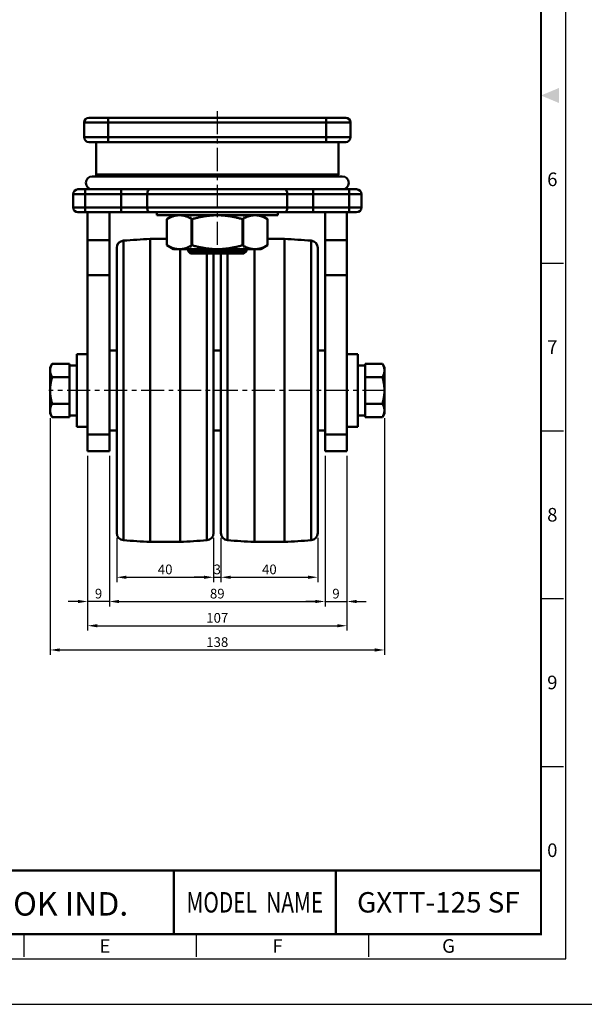
# Model space of a CAD drawing. Units: millimetres. Extents: x -3 to 1108, y -3 to 747.
# Drawn here: x 309 to 542, y -3 to 403 of the extents above; entities that cross this region are included whole.
import ezdxf
from ezdxf.enums import TextEntityAlignment as Align

# ---------------------------------------------------------------- set-up
doc = ezdxf.new("R2010")
doc.units = ezdxf.units.MM
doc.header["$LTSCALE"] = 0.3
doc.linetypes.add('CENTER', pattern=[50.8, 31.75, -6.35, 6.35, -6.35])
doc.layers.get('0').update_dxf_attribs({"color": 3})
doc.layers.add('AM_4', color=3, linetype='Continuous', lineweight=15)
doc.layers.add('AM_VIS', color=3, linetype='Continuous', lineweight=50)
doc.styles.add('GDD', font='romans.shx', dxfattribs={"oblique": 15})
doc.styles.add('SECTION', font='swissli.ttf', dxfattribs={"height": 3})
doc.styles.add('홈피용footmaster', font='HYMJRE.TTF')
doc.styles.add('홈피용이름', font='swissli.ttf')
doc.dimstyles.new('GDOK$0', dxfattribs={"dimscale": 2, "dimtxt": 2, "dimasz": 2, "dimexe": 1, "dimexo": 1, "dimtad": 1, "dimdec": 1, "dimdsep": 46, "dimtxsty": 'GDD', "dimcen": 2, "dimclrd": 1, "dimclre": 1, "dimclrt": 4, "dimadec": 0, "dimazin": 0, "dimtm": 1e-09, "dimtfac": 0.5, "dimtdec": 1, "dimtmove": 0, "dimatfit": 3, "dimfxl": 0, "dimfrac": 2, "dimtolj": 1, "dimarcsym": 0})

# ---------------------------------------------------------------- blocks, each defined once
blk = doc.blocks.new('FORMAT-홈피용-VER')
at = {"color": 8}
for p, q in [((281.5, 163.5), (286.5, 163.5)), ((281.5, 126.5), (286.5, 126.5)), ((281.5, 89.5), (286.5, 89.5)), ((281.5, 52.5), (286.5, 52.5)), ((167.5, 10.5), (167.5, 15.5)), ((205.5, 10.5), (205.5, 15.5)), ((243.5, 10.5), (243.5, 15.5))]:
    blk.add_line(p, q, dxfattribs=at)
blk.add_lwpolyline([(0, 401), (0, 0), (297, 0), (297, 401)], close=True)
at = {"color": 5}
blk.add_lwpolyline([(10, 391), (10, 10), (287, 10), (287, 391)], close=True, dxfattribs=at)
at = {"const_width": 0.5}
blk.add_lwpolyline([(15.5, 385.5), (15.5, 15.5), (281.5, 15.5), (281.5, 385.5)], close=True, dxfattribs=at)
blk.add_lwpolyline([(200.5, 15.5), (200.5, 29.5), (15.5, 29.5)], dxfattribs=at)
at = {"color": 1}
blk.add_solid([(285.5, 202.17), (285.5, 198.83), (281.5, 200.5)], dxfattribs=at)
at = {"color": 8, "style": 'SECTION'}
for s, p in [('6', (284, 182)), ('7', (284, 145)), ('8', (284, 108)), ('9', (284, 71)), ('0', (284, 34))]:
    blk.add_text(s, height=3, dxfattribs=at).set_placement(p, align=Align.MIDDLE_CENTER)
at = {"color": 1, "style": '홈피용footmaster'}
blk.add_text('G-DOK IND.', height=5.18, dxfattribs=at).set_placement((171.64, 22.16), align=Align.MIDDLE_CENTER)
at = {"color": 8, "style": 'SECTION'}
for s, p in [('E', (186.5, 12.87)), ('F', (224.5, 12.87)), ('G', (262.5, 12.87))]:
    blk.add_text(s, height=3, dxfattribs=at).set_placement(p, align=Align.MIDDLE_RIGHT)
blk = doc.blocks.new('*D16')
at = {"color": 1, "lineweight": -2}
for p, q in [((348.58, 189.11), (348.58, 170.83)), ((388.58, 189.11), (388.58, 170.83)), ((352.58, 172.83), (384.58, 172.83))]:
    blk.add_line(p, q, dxfattribs=at)
at = {"color": 1}
for points in [[(352.58, 173.5), (352.58, 172.17), (348.58, 172.83)], [(384.58, 173.5), (384.58, 172.17), (388.58, 172.83)]]:
    blk.add_solid(points, dxfattribs=at)
at = {"layer": 'Defpoints', "color": 0}
for p in [(348.58, 191.11), (388.58, 191.11), (388.58, 172.83)]:
    blk.add_point(p, dxfattribs=at)
at = {"color": 4, "insert": (368.58, 176.08), "char_height": 4, "attachment_point": 5, "style": 'GDD'}
blk.add_mtext('\\A1;40', dxfattribs=at)
blk = doc.blocks.new('*D17')
at = {"color": 1, "lineweight": -2}
for p, q in [((388.58, 189.11), (388.58, 170.83)), ((391.58, 189.11), (391.58, 170.83)), ((384.58, 172.83), (380.58, 172.83)), ((388.58, 172.83), (391.58, 172.83)), ((395.58, 172.83), (399.58, 172.83))]:
    blk.add_line(p, q, dxfattribs=at)
at = {"color": 1}
for points in [[(384.58, 173.5), (384.58, 172.17), (388.58, 172.83)], [(395.58, 173.5), (395.58, 172.17), (391.58, 172.83)]]:
    blk.add_solid(points, dxfattribs=at)
at = {"layer": 'Defpoints', "color": 0}
for p in [(388.58, 191.11), (391.58, 191.11), (391.58, 172.83)]:
    blk.add_point(p, dxfattribs=at)
at = {"color": 4, "insert": (390.08, 176.08), "char_height": 4, "attachment_point": 5, "style": 'GDD'}
blk.add_mtext('\\A1;3', dxfattribs=at)
blk = doc.blocks.new('*D18')
at = {"color": 1, "lineweight": -2}
for p, q in [((391.58, 189.11), (391.58, 170.83)), ((431.58, 189.11), (431.58, 170.83)), ((395.58, 172.83), (427.58, 172.83))]:
    blk.add_line(p, q, dxfattribs=at)
at = {"color": 1}
for points in [[(395.58, 173.5), (395.58, 172.17), (391.58, 172.83)], [(427.58, 173.5), (427.58, 172.17), (431.58, 172.83)]]:
    blk.add_solid(points, dxfattribs=at)
at = {"layer": 'Defpoints', "color": 0}
for p in [(391.58, 191.11), (431.58, 191.11), (431.58, 172.83)]:
    blk.add_point(p, dxfattribs=at)
at = {"color": 4, "insert": (411.58, 176.08), "char_height": 4, "attachment_point": 5, "style": 'GDD'}
blk.add_mtext('\\A1;40', dxfattribs=at)
blk = doc.blocks.new('*D19')
at = {"color": 1, "lineweight": -2}
for p, q in [((345.58, 222.93), (345.58, 160.83)), ((434.58, 222.93), (434.58, 160.83)), ((349.58, 162.83), (430.58, 162.83))]:
    blk.add_line(p, q, dxfattribs=at)
at = {"color": 1}
for points in [[(349.58, 163.5), (349.58, 162.17), (345.58, 162.83)], [(430.58, 163.5), (430.58, 162.17), (434.58, 162.83)]]:
    blk.add_solid(points, dxfattribs=at)
at = {"layer": 'Defpoints', "color": 0}
for p in [(345.58, 224.93), (434.58, 224.93), (434.58, 162.83)]:
    blk.add_point(p, dxfattribs=at)
at = {"color": 4, "insert": (390.08, 166.08), "char_height": 4, "attachment_point": 5, "style": 'GDD'}
blk.add_mtext('\\A1;89', dxfattribs=at)
blk = doc.blocks.new('*D20')
at = {"color": 1, "lineweight": -2}
for p, q in [((336.58, 222.93), (336.58, 160.83)), ((345.58, 222.93), (345.58, 160.83)), ((332.58, 162.83), (328.58, 162.83)), ((345.58, 162.83), (336.58, 162.83)), ((349.58, 162.83), (353.58, 162.83))]:
    blk.add_line(p, q, dxfattribs=at)
at = {"color": 1}
for points in [[(332.58, 163.5), (332.58, 162.17), (336.58, 162.83)], [(349.58, 163.5), (349.58, 162.17), (345.58, 162.83)]]:
    blk.add_solid(points, dxfattribs=at)
at = {"layer": 'Defpoints', "color": 0}
for p in [(336.58, 224.93), (345.58, 224.93), (336.58, 162.83)]:
    blk.add_point(p, dxfattribs=at)
at = {"color": 4, "insert": (341.08, 166.08), "char_height": 4, "attachment_point": 5, "style": 'GDD'}
blk.add_mtext('\\A1;9', dxfattribs=at)
blk = doc.blocks.new('*D21')
at = {"color": 1, "lineweight": -2}
for p, q in [((321.08, 238.43), (321.08, 140.83)), ((459.08, 238.43), (459.08, 140.83)), ((325.08, 142.83), (455.08, 142.83))]:
    blk.add_line(p, q, dxfattribs=at)
at = {"color": 1}
for points in [[(325.08, 143.5), (325.08, 142.17), (321.08, 142.83)], [(455.08, 143.5), (455.08, 142.17), (459.08, 142.83)]]:
    blk.add_solid(points, dxfattribs=at)
at = {"layer": 'Defpoints', "color": 0}
for p in [(321.08, 240.43), (459.08, 240.43), (459.08, 142.83)]:
    blk.add_point(p, dxfattribs=at)
at = {"color": 4, "insert": (390.08, 146.08), "char_height": 4, "attachment_point": 5, "style": 'GDD'}
blk.add_mtext('\\A1;138', dxfattribs=at)
blk = doc.blocks.new('*D22')
at = {"color": 1, "lineweight": -2}
for p, q in [((336.58, 222.93), (336.58, 150.83)), ((443.58, 222.93), (443.58, 150.83)), ((340.58, 152.83), (439.58, 152.83))]:
    blk.add_line(p, q, dxfattribs=at)
at = {"color": 1}
for points in [[(340.58, 153.5), (340.58, 152.17), (336.58, 152.83)], [(439.58, 153.5), (439.58, 152.17), (443.58, 152.83)]]:
    blk.add_solid(points, dxfattribs=at)
at = {"layer": 'Defpoints', "color": 0}
for p in [(336.58, 224.93), (443.58, 224.93), (443.58, 152.83)]:
    blk.add_point(p, dxfattribs=at)
at = {"color": 4, "insert": (390.08, 156.08), "char_height": 4, "attachment_point": 5, "style": 'GDD'}
blk.add_mtext('\\A1;107', dxfattribs=at)
blk = doc.blocks.new('*D23')
at = {"color": 1, "lineweight": -2}
for p, q in [((434.58, 222.93), (434.58, 160.83)), ((443.58, 222.93), (443.58, 160.83)), ((430.58, 162.83), (426.58, 162.83)), ((434.58, 162.83), (443.58, 162.83)), ((447.58, 162.83), (451.58, 162.83))]:
    blk.add_line(p, q, dxfattribs=at)
at = {"color": 1}
for points in [[(430.58, 163.5), (430.58, 162.17), (434.58, 162.83)], [(447.58, 163.5), (447.58, 162.17), (443.58, 162.83)]]:
    blk.add_solid(points, dxfattribs=at)
at = {"layer": 'Defpoints', "color": 0}
for p in [(434.58, 224.93), (443.58, 224.93), (443.58, 162.83)]:
    blk.add_point(p, dxfattribs=at)
at = {"color": 4, "insert": (439.08, 166.08), "char_height": 4, "attachment_point": 5, "style": 'GDD'}
blk.add_mtext('\\A1;9', dxfattribs=at)

msp = doc.modelspace()

# ---------------------------------------------------------------- linework, layer by layer
at = {"color": 1, "linetype": 'CENTER'}
for p, q in [((390.082, 365.222), (390.082, 304.365)), ((459.569, 249.928), (320.594, 249.928))]:
    msp.add_line(p, q, dxfattribs=at)
msp.add_lwpolyline([(372.177, 51.793, 0.935, 0.935, 0), (523.687, 51.793, 0.668, 0.668, 0)], format="xyseb")
at = {"const_width": 0.935}
msp.add_lwpolyline([(438.981, 51.793), (438.981, 25.606)], dxfattribs=at)
at = {"layer": 'AM_4', "color": 5, "linetype": 'Continuous'}
for p, q in [((379.183, 306.428), (379.183, 322.228)), ((400.98, 306.428), (400.98, 322.228))]:
    msp.add_line(p, q, dxfattribs=at)
at = {"layer": 'AM_VIS'}
for p, q in [((337.082, 362.428), (345.082, 362.428)), ((435.082, 362.428), (345.082, 362.428)), ((345.082, 360.428), (345.082, 362.428)), ((435.082, 362.428), (443.082, 362.428)), ((435.082, 360.428), (435.082, 362.428)), ((335.082, 360.428), (335.082, 354.428)), ((345.082, 360.428), (335.082, 360.428)), ((345.082, 360.428), (435.082, 360.428)), ((345.082, 360.428), (345.082, 354.428)), ((445.082, 360.428), (435.082, 360.428)), ((435.082, 360.428), (435.082, 354.428)), ((445.082, 360.428), (445.082, 354.428)), ((335.082, 354.428), (345.082, 354.428)), ((435.082, 354.428), (345.082, 354.428)), ((345.082, 352.428), (345.082, 354.428)), ((435.082, 354.428), (445.082, 354.428)), ((435.082, 352.428), (435.082, 354.428)), ((345.082, 352.428), (337.082, 352.428)), ((340.082, 339.046), (340.082, 352.428)), ((345.082, 352.428), (435.082, 352.428)), ((443.082, 352.428), (435.082, 352.428)), ((440.082, 339.046), (440.082, 352.428)), ((441.663, 338.268), (338.501, 338.268)), ((440.082, 339.046), (340.082, 339.046)), ((440.029, 338.822), (340.134, 338.822)), ((340.412, 338.268), (340.134, 338.822)), ((439.752, 338.268), (440.029, 338.822)), ((330.582, 325.428), (330.582, 330.928)), ((335.582, 330.928), (330.582, 330.928)), ((332.582, 332.928), (335.582, 332.928)), ((350.458, 332.928), (335.582, 332.928)), ((335.582, 332.928), (335.582, 330.928)), ((335.582, 325.428), (335.582, 330.928)), ((335.582, 330.928), (350.458, 330.928)), ((362.238, 332.928), (350.458, 332.928)), ((350.458, 332.928), (350.458, 330.928)), ((350.458, 325.428), (350.458, 330.928)), ((350.458, 330.928), (361.167, 330.928)), ((361.167, 325.428), (361.167, 330.928)), ((418.996, 330.928), (361.167, 330.928)), ((362.238, 332.928), (417.926, 332.928)), ((429.705, 332.928), (417.926, 332.928)), ((418.996, 325.428), (418.996, 330.928)), ((418.996, 330.928), (429.705, 330.928)), ((444.582, 332.928), (429.705, 332.928)), ((429.705, 330.928), (429.705, 332.928)), ((429.705, 325.428), (429.705, 330.928)), ((429.705, 330.928), (444.582, 330.928)), ((444.582, 332.928), (447.582, 332.928)), ((444.582, 330.928), (444.582, 332.928)), ((444.582, 325.428), (444.582, 330.928)), ((449.582, 330.928), (444.582, 330.928)), ((449.582, 325.428), (449.582, 330.928)), ((330.582, 325.428), (335.582, 325.428)), ((335.582, 325.428), (335.582, 323.428)), ((350.458, 325.428), (335.582, 325.428)), ((350.458, 325.428), (350.458, 323.428)), ((361.167, 325.428), (350.458, 325.428)), ((361.167, 325.428), (418.996, 325.428)), ((429.705, 325.428), (418.996, 325.428)), ((444.582, 325.428), (429.705, 325.428)), ((429.705, 323.428), (429.705, 325.428)), ((444.582, 325.428), (449.582, 325.428)), ((444.582, 323.428), (444.582, 325.428)), ((335.582, 323.428), (332.582, 323.428)), ((335.582, 323.428), (350.458, 323.428)), ((336.582, 323.428), (336.582, 312.005)), ((345.582, 312.005), (345.582, 323.428)), ((350.458, 323.428), (362.238, 323.428)), ((417.926, 323.428), (362.238, 323.428)), ((365.082, 322.228), (365.082, 323.428)), ((415.082, 322.228), (365.082, 322.228)), ((372.082, 322.228), (369.297, 320.62)), ((408.082, 322.228), (410.866, 320.62)), ((415.082, 322.228), (415.082, 323.428)), ((417.926, 323.428), (429.705, 323.428)), ((429.705, 323.428), (444.582, 323.428)), ((434.582, 323.428), (434.582, 312.005)), ((443.582, 312.005), (443.582, 323.428)), ((447.582, 323.428), (444.582, 323.428)), ((369.297, 309.836), (369.297, 320.62)), ((379.689, 309.836), (379.689, 320.62)), ((400.474, 309.836), (400.474, 320.62)), ((410.866, 309.836), (410.866, 320.62)), ((336.582, 297.516), (336.582, 312.005)), ((336.582, 312.005), (345.582, 312.005)), ((345.582, 312.005), (345.582, 297.516)), ((351.329, 311.74), (351.329, 188.116)), ((362.382, 312.428), (362.382, 187.428)), ((369.297, 312.428), (362.382, 312.428)), ((372.082, 308.228), (369.297, 309.836)), ((408.082, 308.228), (410.866, 309.836)), ((417.782, 312.428), (410.866, 312.428)), ((417.782, 312.428), (417.782, 187.428)), ((428.834, 311.74), (428.834, 188.116)), ((434.582, 297.516), (434.582, 312.005)), ((434.582, 312.005), (443.582, 312.005)), ((443.582, 312.005), (443.582, 297.516)), ((348.582, 308.751), (348.582, 191.105)), ((374.493, 308.228), (372.082, 308.228)), ((390.082, 308.228), (374.493, 308.228)), ((374.782, 308.228), (374.782, 187.428)), ((378.082, 307.428), (378.082, 308.228)), ((378.082, 307.428), (402.082, 307.428)), ((379.082, 306.428), (378.082, 307.428)), ((401.082, 306.428), (379.082, 306.428)), ((385.834, 306.428), (385.834, 188.116)), ((388.582, 306.428), (388.582, 191.105)), ((405.67, 308.228), (390.082, 308.228)), ((391.582, 306.428), (391.582, 191.105)), ((394.329, 306.428), (394.329, 188.116)), ((401.082, 306.428), (402.082, 307.428)), ((402.082, 307.428), (402.082, 308.228)), ((405.382, 308.228), (405.382, 187.428)), ((408.082, 308.228), (405.67, 308.228)), ((431.582, 308.751), (431.582, 191.105)), ((336.582, 297.516), (336.582, 231.816)), ((336.582, 297.516), (345.582, 297.516)), ((345.582, 231.816), (345.582, 297.516)), ((434.582, 297.516), (434.582, 231.816)), ((434.582, 297.516), (443.582, 297.516)), ((443.582, 231.816), (443.582, 297.516)), ((332.082, 234.928), (332.082, 264.928)), ((336.582, 264.928), (332.082, 264.928)), ((348.582, 266.428), (345.582, 266.428)), ((391.582, 266.428), (388.582, 266.428)), ((434.582, 266.428), (431.582, 266.428)), ((443.582, 264.928), (448.082, 264.928)), ((448.082, 264.928), (448.082, 234.928)), ((321.082, 259.428), (321.931, 260.898)), ((329.082, 260.898), (321.931, 260.898)), ((329.082, 260.898), (329.082, 260.145)), ((332.082, 260.228), (329.082, 260.228)), ((329.082, 256.165), (329.082, 260.145)), ((448.082, 260.228), (451.082, 260.228)), ((451.082, 260.145), (451.082, 260.898)), ((451.082, 260.898), (458.233, 260.898)), ((451.082, 260.145), (451.082, 256.165)), ((459.082, 259.428), (458.233, 260.898)), ((321.082, 259.428), (321.082, 258.155)), ((321.082, 258.155), (321.082, 249.928)), ((329.082, 256.165), (329.082, 255.413)), ((451.082, 255.413), (451.082, 256.165)), ((459.082, 258.155), (459.082, 259.428)), ((459.082, 249.928), (459.082, 258.155)), ((329.082, 255.413), (321.931, 255.413)), ((329.082, 255.413), (329.082, 253.908)), ((329.082, 245.948), (329.082, 253.908)), ((451.082, 253.908), (451.082, 255.413)), ((451.082, 255.413), (458.233, 255.413)), ((451.082, 253.908), (451.082, 245.948)), ((321.082, 249.928), (321.082, 241.701)), ((459.082, 241.701), (459.082, 249.928)), ((329.082, 244.443), (321.931, 244.443)), ((329.082, 245.948), (329.082, 244.443)), ((329.082, 244.443), (329.082, 243.691)), ((451.082, 244.443), (451.082, 245.948)), ((451.082, 243.691), (451.082, 244.443)), ((451.082, 244.443), (458.233, 244.443)), ((321.082, 241.701), (321.082, 240.428)), ((321.082, 240.428), (321.931, 238.958)), ((329.082, 239.711), (329.082, 243.691)), ((451.082, 243.691), (451.082, 239.711)), ((459.082, 240.428), (458.233, 238.958)), ((459.082, 240.428), (459.082, 241.701)), ((329.082, 238.958), (321.931, 238.958)), ((329.082, 239.711), (329.082, 238.958)), ((332.082, 239.628), (329.082, 239.628)), ((448.082, 239.628), (451.082, 239.628)), ((451.082, 238.958), (451.082, 239.711)), ((451.082, 238.958), (458.233, 238.958)), ((336.582, 234.928), (332.082, 234.928)), ((336.582, 224.928), (336.582, 231.816)), ((336.582, 231.816), (345.582, 231.816)), ((348.582, 233.428), (345.582, 233.428)), ((345.582, 231.816), (345.582, 224.928)), ((391.582, 233.428), (388.582, 233.428)), ((434.582, 233.428), (431.582, 233.428)), ((434.582, 224.928), (434.582, 231.816)), ((434.582, 231.816), (443.582, 231.816)), ((443.582, 234.928), (448.082, 234.928)), ((443.582, 231.816), (443.582, 224.928)), ((345.582, 224.928), (336.582, 224.928)), ((443.582, 224.928), (434.582, 224.928)), ((374.782, 187.428), (362.382, 187.428)), ((417.782, 187.428), (405.382, 187.428))]:
    msp.add_line(p, q, dxfattribs=at)
for centre, radius, start, end in [((337.082, 360.428), 2, 90, 180), ((443.082, 360.428), 2, 0, 90), ((337.082, 354.428), 2, 180, 270), ((443.082, 354.428), 2, 270, 0), ((338.501, 335.598), 2.67, 90, 270), ((340.582, 339.046), 0.5, 180, 206.56505), ((439.582, 339.046), 0.5, 333.43495, 0), ((441.663, 335.598), 2.67, 270, 90), ((332.582, 330.928), 2, 90, 180), ((447.582, 330.928), 2, 0, 90), ((332.582, 325.428), 2, 180, 270), ((447.582, 325.428), 2, 270, 0), ((351.582, 308.751), 3, 94.83063, 180), ((372.382, 62.628), 250, 92.29244, 94.83063), ((407.782, 62.628), 250, 85.16937, 87.70756), ((428.582, 308.751), 3, 0, 85.16937), ((351.582, 191.105), 3, 180, 265.16937), ((385.582, 191.105), 3, 274.83063, 0), ((394.582, 191.105), 3, 180, 265.16937), ((428.582, 191.105), 3, 274.83063, 0), ((372.382, 437.228), 250, 265.16937, 267.70756), ((364.782, 437.228), 250, 272.29244, 274.83063), ((415.382, 437.228), 250, 265.16937, 267.70756), ((407.782, 437.228), 250, 272.29244, 274.83063)]:
    msp.add_arc(centre, radius, start, end, dxfattribs=at)
for centre, start_param, end_param in [((362.238, 330.928), 0, 1.5707963), ((417.926, 330.928), 4.712389, 6.2831853), ((362.238, 325.428), 1.5707963, 3.1415927), ((417.926, 325.428), 3.1415927, 4.712389)]:
    msp.add_ellipse(centre, major_axis=(0, 2), ratio=0.5354405, start_param=start_param, end_param=end_param, dxfattribs=at)
for points, weights in [([(374.493, 322.228), (372.082, 322.228), (369.297, 320.62)], [1, 1.03939442297, 1.00277578927]), ([(379.689, 320.62), (376.905, 322.228), (374.493, 322.228)], [1.00277578927, 1.03939442297, 1]), ([(390.082, 322.228), (385.259, 322.228), (379.689, 320.62)], [1, 1.03939442297, 1.00277578927]), ([(400.474, 320.62), (394.905, 322.228), (390.082, 322.228)], [1.00277578927, 1.03939442297, 1]), ([(405.67, 322.228), (403.259, 322.228), (400.474, 320.62)], [1, 1.03939442297, 1.00277578927]), ([(410.866, 320.62), (408.082, 322.228), (405.67, 322.228)], [1.00277578927, 1.03939442297, 1]), ([(369.297, 309.836), (372.082, 308.228), (374.493, 308.228)], [1.00277578927, 1.03939442297, 1]), ([(374.493, 308.228), (376.905, 308.228), (379.689, 309.836)], [1, 1.03939442297, 1.00277578927]), ([(379.689, 309.836), (385.259, 308.228), (390.082, 308.228)], [1.00277578927, 1.03939442297, 1]), ([(390.082, 308.228), (394.905, 308.228), (400.474, 309.836)], [1, 1.03939442297, 1.00277578927]), ([(400.474, 309.836), (403.259, 308.228), (405.67, 308.228)], [1.00277578927, 1.03939442297, 1]), ([(405.67, 308.228), (408.082, 308.228), (410.866, 309.836)], [1, 1.03939442297, 1.00277578927]), ([(321.931, 260.898), (321.082, 259.428), (321.082, 258.155)], [1.01643069457, 1.0464472669, 1]), ([(459.082, 258.155), (459.082, 259.428), (458.233, 260.898)], [1, 1.0464472669, 1.01643069457]), ([(321.082, 258.155), (321.082, 256.883), (321.931, 255.413)], [1, 1.0464472669, 1.01643069457]), ([(458.233, 255.413), (459.082, 256.883), (459.082, 258.155)], [1.01643069457, 1.0464472669, 1]), ([(321.931, 255.413), (321.082, 252.474), (321.082, 249.928)], [1.01643069457, 1.0464472669, 1]), ([(459.082, 249.928), (459.082, 252.474), (458.233, 255.413)], [1, 1.0464472669, 1.01643069457]), ([(321.082, 249.928), (321.082, 247.383), (321.931, 244.443)], [1, 1.0464472669, 1.01643069457]), ([(458.233, 244.443), (459.082, 247.383), (459.082, 249.928)], [1.01643069457, 1.0464472669, 1]), ([(321.931, 244.443), (321.082, 242.974), (321.082, 241.701)], [1.01643069457, 1.0464472669, 1]), ([(459.082, 241.701), (459.082, 242.974), (458.233, 244.443)], [1, 1.0464472669, 1.01643069457]), ([(321.082, 241.701), (321.082, 240.428), (321.931, 238.958)], [1, 1.0464472669, 1.01643069457]), ([(458.233, 238.958), (459.082, 240.428), (459.082, 241.701)], [1.01643069457, 1.0464472669, 1])]:
    msp.add_rational_spline(points, weights, degree=2, dxfattribs=at)

# ---------------------------------------------------------------- block references
at = {"xscale": 1.870487223144004, "yscale": 1.870487223144004, "zscale": 1.870487223144004}
msp.add_blockref('FORMAT-홈피용-VER', (-2.855, -3.386), dxfattribs=at)

# ---------------------------------------------------------------- texts
at = {"color": 2, "style": '홈피용이름', "width": 0.75}
msp.add_text('MODEL  NAME', height=8.41719, dxfattribs=at).set_placement((405.579, 38.7), align=Align.MIDDLE_CENTER)
at = {"color": 2, "style": '홈피용이름'}
msp.add_text('GXTT-125 SF', height=8.41719, dxfattribs=at).set_placement((481.334, 38.7), align=Align.MIDDLE_CENTER)

# ---------------------------------------------------------------- dimensions: what is measured, and where the dimension line sits
for base, p1, p2, picture, middle in [((459.082, 142.833), (321.082, 240.428), (459.082, 240.428), '*D21', (390.082, 146.083)), ((336.582, 162.833), (345.582, 224.928), (336.582, 224.928), '*D20', (341.082, 166.083)), ((443.582, 152.833), (336.582, 224.928), (443.582, 224.928), '*D22', (390.082, 156.083)), ((434.582, 162.833), (345.582, 224.928), (434.582, 224.928), '*D19', (390.082, 166.083)), ((443.582, 162.833), (434.582, 224.928), (443.582, 224.928), '*D23', (439.082, 166.083)), ((388.582, 172.833), (348.582, 191.105), (388.582, 191.105), '*D16', (368.582, 176.083)), ((431.582, 172.833), (391.582, 191.105), (431.582, 191.105), '*D18', (411.582, 176.083))]:
    dim = msp.add_linear_dim(base=base, p1=p1, p2=p2, dimstyle='GDOK$0')
    dim.commit()
    dim.dimension.update_dxf_attribs({"geometry": picture, "text_midpoint": middle})
dim = msp.add_linear_dim(base=(391.582, 172.833), p1=(388.582, 191.105), p2=(391.582, 191.105), dimstyle='GDOK$0')
dim.commit()
dim.dimension.update_dxf_attribs({"geometry": '*D17', "text_midpoint": (390.082, 172.833), "dimtype": 160})

doc.saveas('drawing.dxf')
